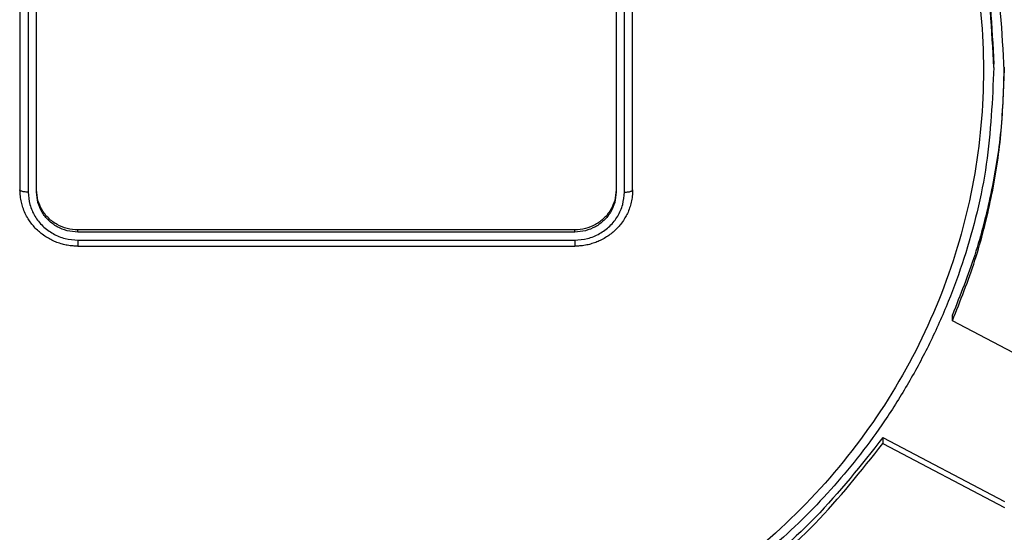
# Model space of a CAD drawing. Units: millimetres. Extents: x -54 to 156, y -86 to 211.
# Drawn here: x 0 to 23, y 34 to 47 of the extents above; entities that cross this region are included whole.
import ezdxf

# ---------------------------------------------------------------- set-up
doc = ezdxf.new("R2010")
doc.units = ezdxf.units.MM

# ---------------------------------------------------------------- blocks, each defined once
blk = doc.blocks.new('PEW_3265_PI__1', base_point=(-35.768, 43.918))
at = {"color": 7, "linetype": 'Continuous'}
for p, q in [((-0.844, 96.923), (-0.844, 85.332)), ((-0.444, 96.819), (-0.444, 85.228)), ((-0.044, 85.332), (-0.044, 96.819)), ((27.956, 96.819), (27.956, 85.332)), ((28.356, 85.228), (28.356, 96.819)), ((28.756, 85.332), (28.756, 96.923)), ((46.206, 91.257), (46.206, 91.412)), ((-0.044, 85.228), (-0.044, 85.332)), ((27.956, 85.332), (27.956, 85.228)), ((25.956, 83.4), (1.956, 83.4)), ((1.956, 83.297), (1.956, 83.4)), ((25.956, 83.297), (1.956, 83.297)), ((25.956, 83.297), (25.956, 83.4)), ((1.956, 82.91), (1.956, 82.614)), ((1.956, 82.91), (25.956, 82.91)), ((25.956, 82.91), (25.956, 82.614)), ((1.956, 82.614), (25.956, 82.614)), ((44.208, 79.01), (44.208, 79.295)), ((50.077, 75.912), (44.208, 79.01)), ((40.851, 73.362), (46.72, 70.264)), ((40.851, 73.362), (40.851, 73.077)), ((40.851, 73.077), (46.72, 69.979))]:
    blk.add_line(p, q, dxfattribs=at)
for points, knots in [([(46.706, 91.127), (46.61, 92.968), (46.417, 96.655), (44.872, 102.013), (42.459, 107.038), (39.16, 111.578), (35.102, 115.494), (30.402, 118.67), (25.204, 121.008), (19.667, 122.44), (13.956, 122.922), (8.246, 122.44), (2.708, 121.008), (-2.489, 118.67), (-7.189, 115.494), (-11.247, 111.578), (-14.546, 107.038), (-16.959, 102.013), (-18.504, 96.655), (-18.697, 92.968), (-18.794, 91.127)], [0, 0, 0, 0, 5.515685, 11.043111, 16.592536, 22.171461, 27.783745, 33.429191, 39.103639, 44.799518, 50.506766, 56.214014, 61.909893, 67.584341, 73.229787, 78.842071, 84.420996, 89.970421, 95.497847, 101.013532, 101.013532, 101.013532, 101.013532]), ([(-18.294, 91.412), (-18.199, 93.225), (-18.009, 96.855), (-16.487, 102.131), (-14.111, 107.08), (-10.863, 111.55), (-6.866, 115.407), (-2.238, 118.534), (2.88, 120.837), (8.333, 122.247), (13.956, 122.722), (19.579, 122.247), (25.032, 120.837), (30.151, 118.534), (34.779, 115.407), (38.775, 111.55), (42.024, 107.08), (44.4, 102.131), (45.921, 96.855), (46.111, 93.225), (46.206, 91.412)], [0, 0, 0, 0, 5.431476, 10.874514, 16.339214, 21.832965, 27.359566, 32.918822, 38.506637, 44.115555, 49.73567, 55.355785, 60.964704, 66.552519, 72.111775, 77.638375, 83.132126, 88.596826, 94.039864, 99.471341, 99.471341, 99.471341, 99.471341]), ([(46.206, 91.257), (46.111, 93.07), (45.921, 96.7), (44.4, 101.976), (42.024, 106.924), (38.775, 111.395), (34.779, 115.252), (30.151, 118.379), (25.032, 120.682), (19.579, 122.092), (13.956, 122.566), (8.333, 122.092), (2.88, 120.682), (-2.238, 118.379), (-6.866, 115.252), (-10.863, 111.395), (-14.111, 106.924), (-16.487, 101.976), (-18.009, 96.7), (-18.199, 93.07), (-18.294, 91.257)], [0, 0, 0, 0, 5.431476, 10.874514, 16.339214, 21.832965, 27.359566, 32.918822, 38.506637, 44.115555, 49.73567, 55.355785, 60.964704, 66.552519, 72.111775, 77.638375, 83.132126, 88.596826, 94.039864, 99.471341, 99.471341, 99.471341, 99.471341]), ([(-17.794, 91.127), (-17.7, 89.343), (-17.513, 85.769), (-16.015, 80.575), (-13.676, 75.703), (-10.478, 71.302), (-6.544, 67.504), (-1.987, 64.426), (3.052, 62.159), (8.42, 60.771), (13.956, 60.303), (19.492, 60.771), (24.861, 62.159), (29.9, 64.426), (34.456, 67.504), (38.391, 71.302), (41.585, 75.703), (43.94, 80.575), (45.382, 85.769), (45.868, 91.127), (45.382, 96.486), (43.94, 101.68), (41.585, 106.552), (38.391, 110.953), (34.456, 114.75), (29.9, 117.829), (24.861, 120.096), (19.492, 121.484), (13.956, 121.951), (8.42, 121.484), (3.052, 120.096), (-1.987, 117.829), (-6.544, 114.75), (-10.478, 110.953), (-13.676, 106.552), (-16.015, 101.68), (-17.513, 96.486), (-17.7, 92.912), (-17.794, 91.127)], [0, 0, 0, 0, 5.347267, 10.705917, 16.085893, 21.49447, 26.935387, 32.408453, 37.909635, 43.431593, 48.964575, 54.497556, 60.019514, 65.520697, 70.993763, 76.43468, 81.843256, 87.223232, 92.581882, 97.929149, 103.276417, 108.635066, 114.015043, 119.423619, 124.864536, 130.337602, 135.838784, 141.360743, 146.893724, 152.426705, 157.948664, 163.449846, 168.922912, 174.363829, 179.772405, 185.152382, 190.511031, 195.858299, 195.858299, 195.858299, 195.858299]), ([(-18.794, 91.127), (-18.714, 89.457), (-18.556, 86.112), (-17.282, 81.223), (-15.285, 76.584), (-12.539, 72.31), (-9.135, 68.508), (-5.152, 65.273), (-0.693, 62.687), (4.131, 60.812), (9.201, 59.695), (14.389, 59.364), (19.567, 59.826), (24.603, 61.072), (29.378, 63.067), (33.755, 65.774), (37.686, 69.082), (39.798, 71.748), (40.851, 73.077)], [0, 0, 0, 0, 5.006621, 10.022062, 15.054222, 20.109268, 25.191027, 30.300624, 35.436422, 40.594218, 45.767686, 50.949002, 56.129596, 61.300969, 66.455495, 71.587162, 76.69217, 81.769333, 81.769333, 81.769333, 81.769333]), ([(40.851, 73.362), (39.8, 72.035), (37.692, 69.373), (33.77, 66.07), (29.402, 63.365), (24.638, 61.369), (19.612, 60.119), (14.444, 59.65), (9.265, 59.971), (4.202, 61.076), (-0.619, 62.936), (-5.077, 65.507), (-9.062, 68.724), (-12.473, 72.508), (-15.229, 76.765), (-17.241, 81.389), (-18.533, 86.265), (-18.707, 89.602), (-18.793, 91.27)], [0, 0, 0, 0, 5.068142, 10.164031, 15.286494, 20.431762, 25.593866, 30.765231, 35.937407, 41.101866, 46.250811, 51.377921, 56.478976, 61.552296, 66.598945, 71.622673, 76.629564, 81.62744, 81.62744, 81.62744, 81.62744]), ([(46.206, 91.257), (46.136, 89.694), (45.996, 86.565), (45.061, 82.79), (44.03, 79.929), (43.134, 77.92), (42.105, 75.995), (40.631, 73.649), (38.554, 70.971), (36.201, 68.624), (34.161, 66.938), (32.54, 65.758), (30.88, 64.702), (29.189, 63.764), (27.441, 62.922), (25.642, 62.185), (23.735, 61.535), (21.862, 61.019), (19.893, 60.601), (17.938, 60.306), (15.933, 60.128), (13.298, 60.05), (10.003, 60.245), (6.788, 60.823), (4.245, 61.515), (2.403, 62.136), (0.537, 62.893), (-1.277, 63.76), (-3.028, 64.738), (-4.684, 65.8), (-6.248, 66.938), (-7.744, 68.175), (-9.192, 69.526), (-10.561, 70.974), (-11.859, 72.54), (-13.503, 74.805), (-15.307, 77.918), (-16.704, 81.391), (-17.503, 84.269), (-17.951, 86.555), (-18.238, 88.856), (-18.275, 90.457), (-18.294, 91.257)], [0, 0, 0, 0, 4.684775, 9.376674, 11.590166, 13.80736, 15.968786, 18.134619, 22.112137, 26.106584, 28.075617, 30.048681, 32.115272, 33.975663, 35.84673, 37.933368, 39.803421, 41.88728, 43.757358, 45.839798, 47.815636, 49.791963, 53.744501, 57.693172, 59.565571, 61.647083, 63.521272, 65.604788, 67.675046, 69.53177, 71.504834, 73.473868, 75.351869, 77.441571, 79.4478, 81.449828, 85.834155, 90.202209, 92.641119, 94.784187, 97.185556, 99.58594, 99.58594, 99.58594, 99.58594]), ([(46.706, 91.27), (46.672, 90.245), (46.603, 88.196), (46.104, 85.154), (45.344, 82.163), (44.587, 80.252), (44.208, 79.295)], [0, 0, 0, 0, 3.072319, 6.146797, 9.22541, 12.309973, 12.309973, 12.309973, 12.309973]), ([(44.208, 79.01), (44.591, 79.978), (45.357, 81.912), (46.12, 84.939), (46.616, 88.017), (46.676, 90.091), (46.706, 91.127)], [0, 0, 0, 0, 3.120214, 6.23436, 9.34432, 12.452143, 12.452143, 12.452143, 12.452143]), ([(1.956, 82.614), (1.877, 82.616), (1.703, 82.62), (1.452, 82.654), (1.191, 82.713), (0.943, 82.793), (0.697, 82.9), (0.461, 83.029), (0.243, 83.176), (0.034, 83.35), (-0.148, 83.533), (-0.314, 83.734), (-0.462, 83.952), (-0.597, 84.203), (-0.705, 84.47), (-0.783, 84.749), (-0.834, 85.031), (-0.84, 85.232), (-0.844, 85.332)], [0, 0, 0, 0, 0.238815, 0.519703, 0.758862, 1.040019, 1.301297, 1.562007, 1.846984, 2.087602, 2.376808, 2.620164, 2.869304, 3.165146, 3.474256, 3.731221, 4.031963, 4.332487, 4.332487, 4.332487, 4.332487]), ([(-0.444, 85.228), (-0.478, 85.229), (-0.545, 85.23), (-0.64, 85.241), (-0.722, 85.256), (-0.783, 85.276), (-0.83, 85.298), (-0.84, 85.322), (-0.844, 85.332)], [0, 0, 0, 0, 0.1035877, 0.2006129, 0.2850735, 0.3521597, 0.3992792, 0.4293414, 0.4293414, 0.4293414, 0.4293414]), ([(-0.444, 85.228), (-0.428, 85.026), (-0.396, 84.62), (-0.143, 84.054), (0.241, 83.568), (0.745, 83.198), (1.329, 82.956), (1.747, 82.925), (1.956, 82.91)], [0, 0, 0, 0, 0.605547, 1.213898, 1.827073, 2.445773, 3.069218, 3.695386, 3.695386, 3.695386, 3.695386]), ([(1.956, 83.4), (1.782, 83.413), (1.434, 83.438), (0.947, 83.64), (0.527, 83.948), (0.207, 84.353), (-0.004, 84.825), (-0.03, 85.163), (-0.044, 85.332)], [0, 0, 0, 0, 0.521807, 1.041344, 1.556928, 2.067907, 2.574866, 3.079489, 3.079489, 3.079489, 3.079489]), ([(1.956, 83.297), (1.782, 83.309), (1.434, 83.335), (0.947, 83.537), (0.527, 83.845), (0.207, 84.25), (-0.004, 84.721), (-0.03, 85.06), (-0.044, 85.228)], [0, 0, 0, 0, 0.521807, 1.041344, 1.556928, 2.067907, 2.574866, 3.079489, 3.079489, 3.079489, 3.079489]), ([(28.756, 85.332), (28.753, 85.232), (28.746, 85.031), (28.694, 84.74), (28.615, 84.462), (28.512, 84.21), (28.382, 83.966), (28.232, 83.74), (28.056, 83.527), (27.868, 83.34), (27.663, 83.172), (27.44, 83.021), (27.209, 82.896), (26.969, 82.794), (26.728, 82.715), (26.467, 82.655), (26.209, 82.62), (26.036, 82.616), (25.956, 82.614)], [0, 0, 0, 0, 0.300524, 0.601266, 0.884037, 1.167347, 1.41572, 1.712329, 1.978234, 2.244896, 2.507343, 2.770495, 3.052594, 3.292478, 3.552455, 3.812799, 4.093686, 4.332502, 4.332502, 4.332502, 4.332502]), ([(27.956, 85.332), (27.943, 85.163), (27.916, 84.825), (27.706, 84.353), (27.386, 83.948), (26.966, 83.64), (26.479, 83.438), (26.131, 83.413), (25.956, 83.4)], [0, 0, 0, 0, 0.504623, 1.011582, 1.522561, 2.038144, 2.557682, 3.079489, 3.079489, 3.079489, 3.079489]), ([(25.956, 82.91), (26.166, 82.925), (26.583, 82.956), (27.168, 83.198), (27.671, 83.568), (28.055, 84.054), (28.308, 84.62), (28.34, 85.026), (28.356, 85.228)], [0, 0, 0, 0, 0.626168, 1.249613, 1.868313, 2.481489, 3.089839, 3.695386, 3.695386, 3.695386, 3.695386]), ([(27.956, 85.228), (27.943, 85.06), (27.916, 84.721), (27.706, 84.25), (27.386, 83.845), (26.966, 83.537), (26.479, 83.335), (26.131, 83.309), (25.956, 83.297)], [0, 0, 0, 0, 0.504623, 1.011582, 1.522561, 2.038144, 2.557682, 3.079489, 3.079489, 3.079489, 3.079489]), ([(28.356, 85.228), (28.391, 85.229), (28.458, 85.23), (28.552, 85.241), (28.634, 85.256), (28.696, 85.276), (28.743, 85.298), (28.753, 85.322), (28.756, 85.332)], [0, 0, 0, 0, 0.1035877, 0.2006129, 0.2850735, 0.3521597, 0.3992792, 0.4293414, 0.4293414, 0.4293414, 0.4293414])]:
    blk.add_open_spline(points, degree=3, knots=knots, dxfattribs=at)
blk = doc.blocks.new('Anteriore1', base_point=(14, 98))
blk.add_blockref('PEW_3265_PI__1', (-35.768, 43.918))

msp = doc.modelspace()

# ---------------------------------------------------------------- block references
at = {"xscale": 0.5, "yscale": 0.5, "zscale": 0.5}
msp.add_blockref('Anteriore1', (7, 49), dxfattribs=at)

doc.saveas('drawing.dxf')
